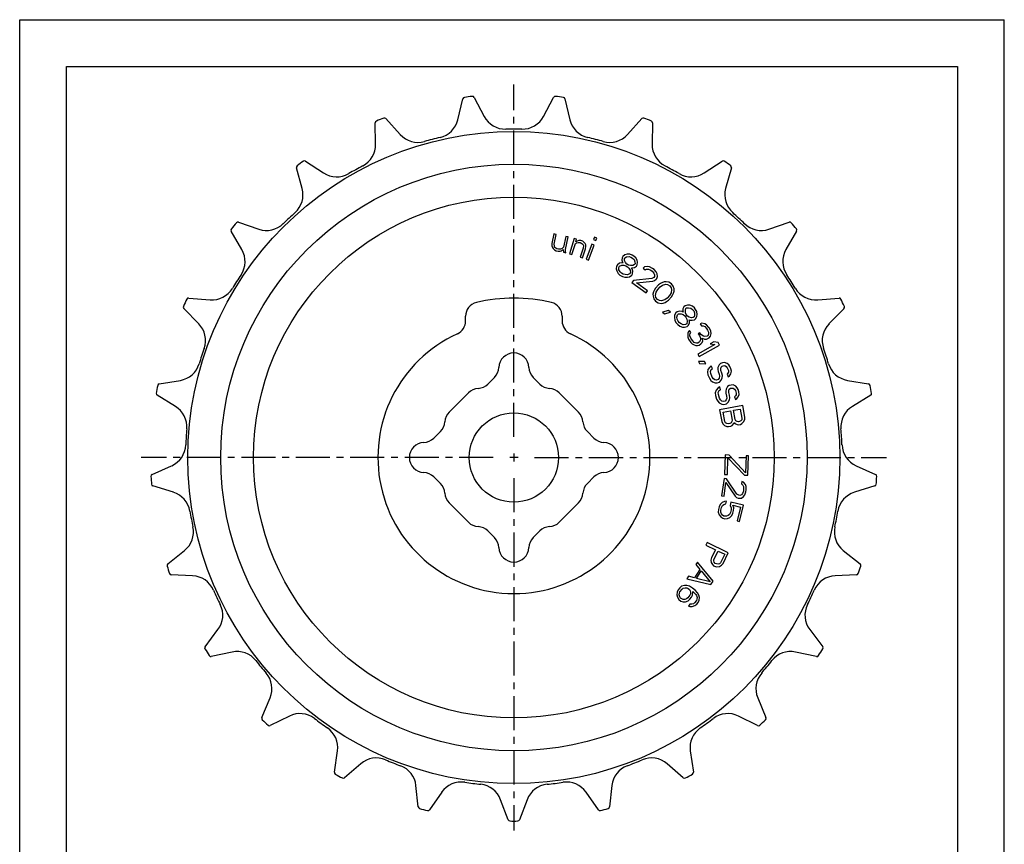
# Model space of a CAD drawing. Extents: x 0 to 210, y 0 to 297.
# Drawn here: x 0 to 210, y 121 to 297 of the extents above; entities that cross this region are included whole.
import ezdxf

# ---------------------------------------------------------------- set-up
doc = ezdxf.new("R2010")
doc.units = 0
doc.header["$LTSCALE"] = 19.36
doc.linetypes.add('CENTER', pattern=[0.6, 0.375, -0.075, 0.075, -0.075])
doc.layers.get('0').update_dxf_attribs({"linetype": 'CONTINUOUS'})
doc.layers.add('2_FEATURE', color=7, linetype='CONTINUOUS')
doc.layers.add('DEFAULT_1', color=7, linetype='CENTER')

msp = doc.modelspace()

# ---------------------------------------------------------------- linework, layer by layer
at = {"color": 7, "linetype": 'CONTINUOUS'}
for p, q in [((0, 0), (0, 297)), ((0, 297), (210, 297)), ((210, 0), (210, 297)), ((10, 10), (10, 287)), ((10, 287), (200, 287)), ((200, 287), (200, 10)), ((96.94, 280.43), (99.06, 276.39)), ((111.74, 276.39), (113.87, 280.43)), ((116.3, 280.13), (117.35, 275.68)), ((129.63, 272.53), (132.69, 275.92)), ((134.97, 275.02), (134.88, 270.44)), ((145.99, 264.34), (149.81, 266.86)), ((151.79, 265.42), (150.57, 261.01)), ((159.81, 252.33), (164.13, 253.83)), ((113.94, 251.33), (113.49, 249.25)), ((114.44, 251.22), (113.94, 251.33)), ((114, 249.14), (114.44, 251.22)), ((116.48, 250.78), (115.99, 248.49)), ((116.41, 247.97), (116.99, 250.67)), ((116.99, 250.67), (116.48, 250.78)), ((118.29, 250.33), (117.29, 247.08)), ((118.79, 250.18), (118.29, 250.33)), ((118.63, 249.67), (118.79, 250.18)), ((119.25, 249.93), (118.89, 249.81)), ((119.68, 249.9), (119.25, 249.93)), ((120.08, 249.78), (119.68, 249.9)), ((122.59, 250.61), (122.41, 250.11)), ((122.41, 250.11), (122.9, 249.93)), ((123.08, 250.42), (122.59, 250.61)), ((122.9, 249.93), (123.08, 250.42)), ((165.69, 251.94), (163.41, 247.98)), ((113.49, 249.25), (113.5, 248.81)), ((113.5, 248.81), (113.56, 248.58)), ((113.56, 248.58), (113.8, 248.2)), ((113.8, 248.2), (114.06, 247.93)), ((114.03, 248.81), (114, 249.14)), ((114.17, 248.45), (114.03, 248.81)), ((114.06, 247.93), (114.44, 247.74)), ((114.53, 248.16), (114.17, 248.45)), ((114.94, 248.07), (114.53, 248.16)), ((115.37, 248.08), (114.94, 248.07)), ((115.72, 248.23), (115.37, 248.08)), ((115.51, 247.73), (115.88, 247.97)), ((115.99, 248.49), (115.72, 248.23)), ((115.88, 247.97), (115.97, 247.41)), ((116.42, 247.53), (116.41, 247.97)), ((117.78, 246.93), (118.51, 249.27)), ((118.51, 249.27), (118.77, 249.41)), ((118.89, 249.81), (118.63, 249.67)), ((118.77, 249.41), (119.13, 249.52)), ((119.13, 249.52), (119.56, 249.5)), ((119.56, 249.5), (119.92, 249.27)), ((120.17, 248.31), (119.57, 246.37)), ((119.92, 249.27), (120.09, 249.11)), ((120.07, 246.22), (120.67, 248.15)), ((120.35, 249.59), (120.08, 249.78)), ((120.09, 249.11), (120.23, 248.84)), ((120.23, 248.84), (120.17, 248.31)), ((120.58, 249.29), (120.35, 249.59)), ((120.72, 249.03), (120.58, 249.29)), ((120.67, 248.15), (120.73, 248.69)), ((120.73, 248.69), (120.72, 249.03)), ((122.04, 249.11), (120.85, 245.92)), ((121.34, 245.74), (122.53, 248.93)), ((122.53, 248.93), (122.04, 249.11)), ((114.44, 247.74), (114.85, 247.65)), ((114.85, 247.65), (115.28, 247.67)), ((115.28, 247.67), (115.51, 247.73)), ((115.97, 247.41), (116.48, 247.3)), ((116.48, 247.3), (116.42, 247.53)), ((117.29, 247.08), (117.78, 246.93)), ((119.57, 246.37), (120.07, 246.22)), ((120.85, 245.92), (121.34, 245.74)), ((128.48, 246.24), (128.45, 245.76)), ((128.45, 245.76), (128.55, 245.33)), ((128.65, 246.51), (128.48, 246.24)), ((129.1, 246.86), (128.65, 246.51)), ((128.99, 246.06), (129.1, 246.25)), ((129, 245.68), (128.99, 246.06)), ((129.53, 246.98), (129.1, 246.86)), ((129.1, 246.25), (129.44, 246.42)), ((129.44, 246.42), (129.96, 246.48)), ((130.14, 246.99), (129.53, 246.98)), ((129.96, 246.48), (130.37, 246.36)), ((130.64, 246.82), (130.14, 246.99)), ((130.37, 246.36), (130.73, 246.15)), ((131, 246.6), (130.64, 246.82)), ((130.73, 246.15), (131.03, 245.84)), ((131.39, 246.25), (131, 246.6)), ((131.03, 245.84), (131.23, 245.36)), ((131.68, 245.71), (131.39, 246.25)), ((131.79, 245.28), (131.68, 245.71)), ((127.31, 244.46), (127.22, 243.89)), ((127.22, 243.89), (127.33, 243.46)), ((127.48, 244.73), (127.31, 244.46)), ((127.93, 245.08), (127.48, 244.73)), ((127.76, 244.19), (127.92, 244.47)), ((127.81, 243.67), (127.76, 244.19)), ((128.06, 243.27), (127.81, 243.67)), ((127.92, 244.47), (128.41, 244.68)), ((128.45, 245.15), (127.93, 245.08)), ((128.41, 244.68), (128.88, 244.65)), ((128.68, 245.13), (128.45, 245.15)), ((128.55, 245.33), (128.68, 245.13)), ((128.88, 244.65), (129.29, 244.53)), ((129.2, 245.2), (129, 245.68)), ((129.51, 244.89), (129.2, 245.2)), ((129.29, 244.53), (129.65, 244.31)), ((129.86, 244.68), (129.51, 244.89)), ((129.65, 244.31), (129.95, 244.01)), ((130.28, 244.56), (129.86, 244.68)), ((129.95, 244.01), (130.2, 243.62)), ((130.2, 243.62), (130.26, 243.09)), ((130.8, 244.62), (130.28, 244.56)), ((130.6, 243.88), (130.47, 244.07)), ((130.47, 244.07), (130.71, 244.06)), ((130.8, 243.39), (130.6, 243.88)), ((130.71, 244.06), (131.14, 244.18)), ((131.14, 244.79), (130.8, 244.62)), ((131.25, 244.98), (131.14, 244.79)), ((131.14, 244.18), (131.53, 244.44)), ((131.23, 245.36), (131.25, 244.98)), ((131.53, 244.44), (131.7, 244.71)), ((131.7, 244.71), (131.79, 245.28)), ((133.28, 244.29), (132.95, 244.01)), ((132.95, 244.01), (133.37, 243.7)), ((133.87, 244.39), (133.28, 244.29)), ((133.37, 243.7), (133.72, 243.84)), ((133.72, 243.84), (134.1, 243.82)), ((134.33, 244.31), (133.87, 244.39)), ((134.1, 243.82), (134.58, 243.6)), ((134.98, 243.96), (134.33, 244.31)), ((135.32, 243.72), (134.98, 243.96)), ((135.76, 243.26), (135.32, 243.72)), ((127.33, 243.46), (127.62, 242.92)), ((127.62, 242.92), (128.01, 242.56)), ((128.01, 242.56), (128.55, 242.25)), ((128.37, 242.97), (128.06, 243.27)), ((128.73, 242.76), (128.37, 242.97)), ((128.55, 242.25), (129.05, 242.07)), ((129.14, 242.64), (128.73, 242.76)), ((129.05, 242.07), (129.66, 242.08)), ((129.61, 242.61), (129.14, 242.64)), ((130.09, 242.82), (129.61, 242.61)), ((129.66, 242.08), (130.09, 242.2)), ((130.26, 243.09), (130.09, 242.82)), ((130.09, 242.2), (130.54, 242.55)), ((130.54, 242.55), (130.7, 242.83)), ((130.7, 242.83), (130.8, 243.39)), ((134.83, 241.83), (130.91, 241.42)), ((134.58, 243.6), (134.92, 243.35)), ((135.25, 242.05), (134.83, 241.83)), ((134.92, 243.35), (135.27, 242.96)), ((135.38, 242.22), (135.25, 242.05)), ((135.27, 242.96), (135.4, 242.6)), ((135.4, 242.6), (135.38, 242.22)), ((135.42, 241.4), (135.76, 241.68)), ((135.97, 242.84), (135.76, 243.26)), ((135.76, 241.68), (135.88, 241.85)), ((135.88, 241.85), (136.05, 242.25)), ((136.05, 242.25), (135.97, 242.84)), ((130.91, 241.42), (130.59, 240.99)), ((130.59, 240.99), (133.61, 238.77)), ((131.58, 240.92), (135.06, 241.26)), ((133.92, 239.19), (131.58, 240.92)), ((135.06, 241.26), (135.42, 241.4)), ((135.61, 239.73), (135.33, 239.27)), ((136.26, 240.44), (135.61, 239.73)), ((135.72, 238.92), (136.07, 239.46)), ((136.07, 239.46), (136.57, 240.01)), ((136.69, 240.77), (136.26, 240.44)), ((136.57, 240.01), (137.08, 240.42)), ((136.98, 240.93), (136.69, 240.77)), ((137.42, 241.11), (136.98, 240.93)), ((137.08, 240.42), (137.82, 240.61)), ((137.87, 241.13), (137.42, 241.11)), ((137.82, 240.61), (138.19, 240.56)), ((138.47, 241.02), (137.87, 241.13)), ((138.19, 240.56), (138.65, 240.28)), ((139.01, 240.68), (138.47, 241.02)), ((138.65, 240.28), (138.96, 239.86)), ((139.05, 239.49), (138.93, 238.74)), ((138.96, 239.86), (139.05, 239.49)), ((139.4, 240.18), (139.01, 240.68)), ((139.57, 239.59), (139.4, 240.18)), ((139.58, 239.15), (139.57, 239.59)), ((133.61, 238.77), (133.92, 239.19)), ((135.2, 238.96), (135.07, 238.51)), ((135.07, 238.51), (135.08, 238.06)), ((135.08, 238.06), (135.25, 237.47)), ((135.33, 239.27), (135.2, 238.96)), ((135.25, 237.47), (135.64, 236.98)), ((135.6, 238.17), (135.72, 238.92)), ((135.69, 237.8), (135.6, 238.17)), ((136, 237.37), (135.69, 237.8)), ((136.46, 237.1), (136, 237.37)), ((138.08, 237.64), (137.57, 237.24)), ((138.58, 238.19), (138.08, 237.64)), ((138.39, 237.21), (139.04, 237.92)), ((138.93, 238.74), (138.58, 238.19)), ((139.04, 237.92), (139.32, 238.39)), ((139.32, 238.39), (139.45, 238.69)), ((139.45, 238.69), (139.58, 239.15)), ((170.21, 237.27), (174.76, 237.65)), ((135.64, 236.98), (136.18, 236.63)), ((136.18, 236.63), (136.78, 236.52)), ((136.83, 237.05), (136.46, 237.1)), ((136.78, 236.52), (137.23, 236.55)), ((137.57, 237.24), (136.83, 237.05)), ((137.23, 236.55), (137.67, 236.72)), ((137.67, 236.72), (137.96, 236.89)), ((137.96, 236.89), (138.39, 237.21)), ((141.47, 235.33), (141.43, 234.88)), ((141.67, 235.76), (141.47, 235.33)), ((141.92, 235.96), (141.67, 235.76)), ((142.46, 236.14), (141.92, 235.96)), ((141.97, 235.06), (142.08, 235.42)), ((142.08, 235.42), (142.25, 235.56)), ((142.25, 235.56), (142.63, 235.6)), ((142.91, 236.1), (142.46, 236.14)), ((142.63, 235.6), (143.14, 235.48)), ((143.48, 235.9), (142.91, 236.1)), ((143.14, 235.48), (143.49, 235.23)), ((143.9, 235.56), (143.48, 235.9)), ((143.49, 235.23), (143.75, 234.9)), ((144.16, 235.24), (143.9, 235.56)), ((144.41, 234.77), (144.16, 235.24)), ((175.81, 235.43), (172.61, 232.16)), ((138.41, 235.01), (137.13, 234.66)), ((137.13, 234.66), (137.49, 234.28)), ((137.49, 234.28), (138.77, 234.64)), ((138.77, 234.64), (138.41, 235.01)), ((139.68, 233.99), (139.63, 233.54)), ((139.63, 233.54), (139.72, 232.94)), ((139.96, 234.49), (139.68, 233.99)), ((140.21, 234.69), (139.96, 234.49)), ((140.16, 233.57), (140.29, 234.08)), ((140.26, 233.12), (140.16, 233.57)), ((140.75, 234.87), (140.21, 234.69)), ((140.44, 232.73), (140.26, 233.12)), ((140.29, 234.08), (140.54, 234.29)), ((140.54, 234.29), (141.07, 234.32)), ((141.26, 234.75), (140.75, 234.87)), ((141.07, 234.32), (141.49, 234.13)), ((141.48, 234.65), (141.26, 234.75)), ((141.43, 234.88), (141.48, 234.65)), ((141.49, 234.13), (141.84, 233.87)), ((141.84, 233.87), (142.11, 233.55)), ((141.99, 234.53), (141.97, 235.06)), ((142.17, 234.14), (141.99, 234.53)), ((142.11, 233.55), (142.29, 233.16)), ((142.43, 233.82), (142.17, 234.14)), ((142.29, 233.16), (142.39, 232.71)), ((142.78, 233.57), (142.43, 233.82)), ((143.29, 233.45), (142.78, 233.57)), ((143.67, 233.49), (143.29, 233.45)), ((143.84, 233.63), (143.67, 233.49)), ((143.75, 234.9), (143.93, 234.51)), ((143.95, 233.99), (143.84, 233.63)), ((143.92, 233.02), (144.17, 233.22)), ((143.93, 234.51), (143.95, 233.99)), ((144.17, 233.22), (144.45, 233.72)), ((144.49, 234.17), (144.41, 234.77)), ((144.45, 233.72), (144.49, 234.17)), ((139.72, 232.94), (139.97, 232.47)), ((139.97, 232.47), (140.36, 231.99)), ((140.36, 231.99), (140.78, 231.65)), ((140.71, 232.4), (140.44, 232.73)), ((141.06, 232.15), (140.71, 232.4)), ((140.78, 231.65), (141.35, 231.45)), ((141.48, 231.96), (141.06, 232.15)), ((141.35, 231.45), (141.8, 231.41)), ((142.01, 231.99), (141.48, 231.96)), ((141.8, 231.41), (142.34, 231.59)), ((142.26, 232.19), (142.01, 231.99)), ((142.39, 232.71), (142.26, 232.19)), ((142.34, 231.59), (142.59, 231.79)), ((142.59, 231.79), (142.87, 232.29)), ((142.8, 233.04), (143.01, 232.95)), ((142.85, 232.82), (142.8, 233.04)), ((142.87, 232.29), (142.85, 232.82)), ((143.01, 232.95), (143.46, 232.91)), ((143.46, 232.91), (143.92, 233.02)), ((145.51, 232.29), (145.1, 232.14)), ((145.1, 232.14), (145.39, 231.7)), ((145.39, 231.7), (145.77, 231.71)), ((146.1, 232.17), (145.51, 232.29)), ((145.77, 231.71), (146.12, 231.56)), ((146.51, 231.95), (146.1, 232.17)), ((146.12, 231.56), (146.5, 231.19)), ((146.5, 231.19), (146.73, 230.84)), ((147, 231.4), (146.51, 231.95)), ((147.11, 231.22), (147, 231.4)), ((147.43, 230.56), (147.11, 231.22)), ((142.62, 230.49), (142.47, 230.14)), ((142.47, 230.14), (142.47, 229.76)), ((142.47, 229.76), (142.52, 229.3)), ((142.52, 229.3), (142.66, 228.89)), ((142.83, 230.75), (142.62, 230.49)), ((143.12, 230.32), (142.83, 230.75)), ((142.94, 229.82), (143, 230.12)), ((142.96, 229.59), (142.94, 229.82)), ((143.16, 229.1), (142.96, 229.59)), ((143, 230.12), (143.12, 230.32)), ((143.51, 228.58), (143.16, 229.1)), ((145.08, 230.25), (144.73, 230.01)), ((144.73, 230.01), (144.96, 229.67)), ((144.96, 229.67), (145.21, 229.09)), ((145.31, 229.9), (145.08, 230.25)), ((145.21, 229.09), (145.21, 228.71)), ((145.83, 229.5), (145.31, 229.9)), ((145.59, 229.09), (146.09, 228.92)), ((145.7, 228.54), (145.59, 229.09)), ((146.13, 229.44), (145.83, 229.5)), ((146.09, 228.92), (146.47, 228.92)), ((146.6, 229.5), (146.13, 229.44)), ((146.47, 228.92), (146.88, 229.07)), ((146.77, 229.62), (146.6, 229.5)), ((146.73, 230.84), (146.93, 230.35)), ((146.92, 229.97), (146.77, 229.62)), ((146.88, 229.07), (147.06, 229.19)), ((146.93, 230.35), (146.92, 229.97)), ((147.06, 229.19), (147.36, 229.51)), ((147.36, 229.51), (147.48, 230.09)), ((147.48, 230.09), (147.43, 230.56)), ((142.66, 228.89), (143.12, 228.2)), ((143.12, 228.2), (143.44, 227.91)), ((143.44, 227.91), (143.85, 227.68)), ((143.88, 228.2), (143.51, 228.58)), ((143.85, 227.68), (144.2, 227.54)), ((144.09, 228.09), (143.88, 228.2)), ((144.38, 228.03), (144.09, 228.09)), ((144.2, 227.54), (144.58, 227.54)), ((144.61, 228.06), (144.38, 228.03)), ((144.58, 227.54), (144.9, 227.63)), ((144.97, 228.3), (144.61, 228.06)), ((148.25, 227.73), (144.63, 225.7)), ((144.9, 227.63), (145.26, 227.86)), ((144.94, 225.16), (149.29, 227.61)), ((145.21, 228.71), (144.97, 228.3)), ((145.26, 227.86), (145.55, 228.19)), ((145.55, 228.19), (145.7, 228.54)), ((148.03, 228.33), (147.29, 227.91)), ((147.29, 227.91), (148.25, 227.73)), ((148.99, 228.15), (148.03, 228.33)), ((149.29, 227.61), (148.99, 228.15)), ((144.63, 225.7), (144.94, 225.16)), ((146.08, 224.1), (144.76, 224.13)), ((144.76, 224.13), (144.99, 223.67)), ((144.99, 223.67), (146.32, 223.64)), ((146.32, 223.64), (146.08, 224.1)), ((147.16, 222.93), (146.79, 222.44)), ((147.51, 223.19), (147.16, 222.93)), ((147.5, 222.39), (147.75, 222.61)), ((147.75, 222.61), (147.51, 223.19)), ((148.91, 222.87), (148.88, 222.4)), ((149.15, 223.42), (148.91, 222.87)), ((149.5, 223.67), (149.15, 223.42)), ((149.89, 223.84), (149.5, 223.67)), ((149.51, 222.55), (149.58, 222.92)), ((149.58, 222.92), (149.84, 223.14)), ((149.84, 223.14), (150.03, 223.22)), ((150.33, 223.9), (149.89, 223.84)), ((150.03, 223.22), (150.37, 223.24)), ((150.88, 223.68), (150.33, 223.9)), ((150.37, 223.24), (150.69, 223.04)), ((150.69, 223.04), (150.9, 222.79)), ((151.24, 223.38), (150.88, 223.68)), ((150.9, 222.79), (151.14, 222.21)), ((151.49, 223.03), (151.24, 223.38)), ((151.69, 222.55), (151.49, 223.03)), ((146.79, 222.44), (146.69, 221.83)), ((146.69, 221.83), (146.79, 221.31)), ((146.79, 221.31), (147.11, 220.54)), ((147.11, 220.54), (147.41, 220.1)), ((147.32, 221.98), (147.5, 222.39)), ((147.38, 221.56), (147.32, 221.98)), ((147.7, 220.79), (147.38, 221.56)), ((147.96, 220.44), (147.7, 220.79)), ((148.88, 222.4), (148.94, 221.98)), ((148.94, 221.98), (149.18, 221.4)), ((149.16, 220.6), (148.95, 220.29)), ((149.24, 220.97), (149.16, 220.6)), ((149.18, 221.4), (149.24, 220.97)), ((149.53, 222.22), (149.51, 222.55)), ((149.77, 221.64), (149.53, 222.22)), ((149.6, 220.11), (149.83, 220.65)), ((149.87, 221.12), (149.77, 221.64)), ((149.83, 220.65), (149.87, 221.12)), ((151.05, 221.61), (150.89, 221.43)), ((150.89, 221.43), (151.13, 220.85)), ((151.16, 221.88), (151.05, 221.61)), ((151.13, 220.85), (151.38, 221.07)), ((151.14, 222.21), (151.16, 221.88)), ((151.38, 221.07), (151.66, 221.52)), ((151.66, 221.52), (151.79, 222.03)), ((151.79, 222.03), (151.69, 222.55)), ((147.41, 220.1), (147.77, 219.8)), ((147.77, 219.8), (148.32, 219.58)), ((148.28, 220.24), (147.96, 220.44)), ((148.65, 220.17), (148.28, 220.24)), ((148.32, 219.58), (148.79, 219.55)), ((148.94, 218.48), (148.52, 218.03)), ((148.95, 220.29), (148.65, 220.17)), ((148.79, 219.55), (149.28, 219.75)), ((149.32, 218.7), (148.94, 218.48)), ((149.28, 219.75), (149.6, 220.11)), ((149.49, 218.11), (149.32, 218.7)), ((150.96, 218.76), (150.68, 218.24)), ((151.34, 218.98), (150.96, 218.76)), ((151.75, 219.1), (151.34, 218.98)), ((151.35, 218.22), (151.62, 218.41)), ((151.62, 218.41), (151.83, 218.47)), ((152.19, 219.12), (151.75, 219.1)), ((151.83, 218.47), (152.16, 218.46)), ((152.16, 218.46), (152.46, 218.22)), ((152.72, 218.84), (152.19, 219.12)), ((153.04, 218.51), (152.72, 218.84)), ((153.26, 218.14), (153.04, 218.51)), ((176.53, 220.1), (181.04, 219.33)), ((148.52, 218.03), (148.36, 217.44)), ((148.36, 217.44), (148.41, 216.91)), ((148.41, 216.91), (148.64, 216.11)), ((149, 217.52), (149.22, 217.91)), ((149.02, 217.09), (149, 217.52)), ((149.25, 216.3), (149.02, 217.09)), ((149.22, 217.91), (149.49, 218.11)), ((150.68, 218.24), (150.59, 217.78)), ((150.59, 217.78), (150.61, 217.35)), ((150.61, 217.35), (150.78, 216.75)), ((150.8, 216.32), (150.69, 215.96)), ((150.78, 216.75), (150.8, 216.32)), ((151.22, 217.53), (151.23, 217.86)), ((151.4, 216.93), (151.22, 217.53)), ((151.23, 217.86), (151.35, 218.22)), ((151.36, 215.94), (151.44, 216.4)), ((151.44, 216.4), (151.4, 216.93)), ((152.46, 218.22), (152.65, 217.95)), ((152.67, 216.77), (152.49, 216.6)), ((152.49, 216.6), (152.67, 216.01)), ((152.65, 217.95), (152.82, 217.36)), ((152.81, 217.03), (152.67, 216.77)), ((152.82, 217.36), (152.81, 217.03)), ((152.95, 216.2), (153.27, 216.62)), ((153.41, 217.64), (153.26, 218.14)), ((153.27, 216.62), (153.45, 217.11)), ((153.45, 217.11), (153.41, 217.64)), ((181.5, 216.92), (177.59, 214.55)), ((148.64, 216.11), (148.89, 215.64)), ((148.89, 215.64), (149.22, 215.31)), ((149.22, 215.31), (149.74, 215.03)), ((149.48, 215.93), (149.25, 216.3)), ((154.2, 214.72), (149.28, 213.8)), ((149.77, 215.69), (149.48, 215.93)), ((149.74, 215.03), (150.21, 214.95)), ((150.13, 215.58), (149.77, 215.69)), ((150.44, 215.67), (150.13, 215.58)), ((150.21, 214.95), (150.72, 215.1)), ((150.69, 215.96), (150.44, 215.67)), ((150.72, 215.1), (151.07, 215.42)), ((151.07, 215.42), (151.36, 215.94)), ((152.67, 216.01), (152.95, 216.2)), ((154.66, 212.26), (154.2, 214.72)), ((149.28, 213.8), (149.74, 211.35)), ((150.03, 213.31), (151.59, 213.6)), ((150.39, 211.36), (150.03, 213.31)), ((151.59, 213.6), (151.96, 211.65)), ((152.22, 213.72), (153.69, 213.99)), ((152.58, 211.77), (152.22, 213.72)), ((153.69, 213.99), (154.05, 212.04)), ((154.65, 211.73), (154.66, 212.26)), ((149.74, 211.35), (149.94, 210.85)), ((149.94, 210.85), (150.33, 210.5)), ((150.33, 210.5), (150.81, 210.27)), ((150.55, 211.07), (150.39, 211.36)), ((150.8, 210.91), (150.55, 211.07)), ((151.13, 210.86), (150.8, 210.91)), ((150.81, 210.27), (151.14, 210.23)), ((151.44, 210.92), (151.13, 210.86)), ((151.14, 210.23), (151.66, 210.33)), ((151.74, 211.08), (151.44, 210.92)), ((151.66, 210.33), (151.96, 210.49)), ((151.91, 211.33), (151.74, 211.08)), ((151.96, 211.65), (151.91, 211.33)), ((151.96, 210.49), (152.32, 210.87)), ((152.32, 210.87), (152.39, 211.1)), ((152.39, 211.1), (152.53, 210.91)), ((152.53, 210.91), (153, 210.68)), ((152.75, 211.48), (152.58, 211.77)), ((152.99, 211.32), (152.75, 211.48)), ((153.33, 211.27), (152.99, 211.32)), ((153, 210.68), (153.34, 210.64)), ((153.54, 211.31), (153.33, 211.27)), ((153.34, 210.64), (153.76, 210.72)), ((153.83, 211.47), (153.54, 211.31)), ((153.76, 210.72), (154.05, 210.88)), ((154, 211.72), (153.83, 211.47)), ((154.05, 212.04), (154, 211.72)), ((154.05, 210.88), (154.41, 211.26)), ((154.41, 211.26), (154.65, 211.73)), ((150.45, 204.19), (150.3, 200.03)), ((151.3, 204.17), (150.45, 204.19)), ((154.79, 200.4), (151.3, 204.17)), ((154.91, 204.04), (154.79, 200.4)), ((155.44, 204.02), (154.91, 204.04)), ((155.3, 199.86), (155.44, 204.02)), ((150.94, 200.01), (151.06, 203.55)), ((151.06, 203.55), (154.56, 199.88)), ((178.39, 201.89), (182.56, 200.03)), ((150.3, 200.03), (150.94, 200.01)), ((154.56, 199.88), (155.3, 199.86)), ((150.22, 199.2), (149.69, 195.48)), ((150.75, 199.12), (150.22, 199.2)), ((150.22, 195.41), (150.63, 198.3)), ((150.63, 198.3), (152.58, 195.39)), ((152.97, 195.86), (150.75, 199.12)), ((154, 198.56), (153.92, 198.04)), ((153.92, 198.04), (154.21, 197.79)), ((154.4, 198.39), (154, 198.56)), ((154.21, 197.79), (154.38, 197.45)), ((154.38, 197.45), (154.41, 196.92)), ((154.77, 197.92), (154.4, 198.39)), ((154.92, 197.48), (154.77, 197.92)), ((154.92, 196.74), (154.92, 197.48)), ((182.41, 197.58), (178.03, 196.25)), ((149.69, 195.48), (150.22, 195.41)), ((152.58, 195.39), (152.87, 195.14)), ((153.36, 195.6), (152.97, 195.86)), ((153.57, 195.57), (153.36, 195.6)), ((153.92, 195.73), (153.57, 195.57)), ((154.17, 196.01), (153.92, 195.73)), ((153.92, 194.99), (154.4, 195.34)), ((154.35, 196.51), (154.17, 196.01)), ((154.41, 196.92), (154.35, 196.51)), ((154.4, 195.34), (154.67, 195.73)), ((154.67, 195.73), (154.86, 196.33)), ((154.86, 196.33), (154.92, 196.74)), ((149.39, 193.63), (149.16, 193.15)), ((149.82, 194.06), (149.39, 193.63)), ((149.67, 193.02), (149.88, 193.4)), ((150.31, 194.26), (149.82, 194.06)), ((149.88, 193.4), (150.16, 193.65)), ((150.16, 193.65), (150.62, 193.75)), ((150.77, 194.36), (150.31, 194.26)), ((150.62, 193.75), (150.77, 194.36)), ((151.7, 194.13), (151.53, 193.42)), ((151.53, 193.42), (151.74, 192.94)), ((154.39, 193.46), (151.7, 194.13)), ((152.09, 193.49), (153.75, 193.08)), ((152.28, 192.91), (152.09, 193.49)), ((152.87, 195.14), (153.27, 194.98)), ((153.27, 194.98), (153.48, 194.95)), ((153.48, 194.95), (153.92, 194.99)), ((153.54, 190.02), (154.39, 193.46)), ((149.01, 192.54), (148.99, 192.01)), ((148.99, 192.01), (149.17, 191.43)), ((149.16, 193.15), (149.01, 192.54)), ((149.17, 191.43), (149.51, 191.02)), ((149.52, 192.41), (149.67, 193.02)), ((149.53, 191.98), (149.52, 192.41)), ((149.66, 191.63), (149.53, 191.98)), ((149.92, 191.35), (149.66, 191.63)), ((150.2, 191.17), (149.92, 191.35)), ((150.41, 191.12), (150.2, 191.17)), ((150.74, 191.14), (150.41, 191.12)), ((151.1, 191.27), (150.74, 191.14)), ((151.39, 191.52), (151.1, 191.27)), ((151.59, 191.9), (151.39, 191.52)), ((151.44, 190.86), (151.88, 191.29)), ((151.74, 192.51), (151.59, 191.9)), ((151.74, 192.94), (151.74, 192.51)), ((151.88, 191.29), (152.11, 191.77)), ((152.11, 191.77), (152.26, 192.38)), ((152.26, 192.38), (152.28, 192.91)), ((153.75, 193.08), (153.02, 190.15)), ((149.51, 191.02), (149.97, 190.69)), ((149.97, 190.69), (150.39, 190.59)), ((150.39, 190.59), (150.95, 190.66)), ((150.95, 190.66), (151.44, 190.86)), ((153.02, 190.15), (153.54, 190.02)), ((146.64, 185.54), (146.36, 184.98)), ((146.36, 184.98), (148.37, 183.99)), ((151.13, 183.33), (146.64, 185.54)), ((148.37, 183.99), (147.54, 182.31)), ((148.07, 181.93), (148.94, 183.71)), ((148.94, 183.71), (150.37, 183.01)), ((150.37, 183.01), (149.5, 181.23)), ((150.02, 181.09), (151.13, 183.33)), ((175.66, 183.8), (179.23, 180.95)), ((144.54, 181.34), (144.2, 180.82)), ((144.2, 180.82), (145.06, 179.78)), ((147.87, 177.26), (144.54, 181.34)), ((147.54, 182.31), (147.41, 181.79)), ((147.41, 181.79), (147.51, 181.28)), ((147.51, 181.28), (147.75, 180.81)), ((147.75, 180.81), (147.99, 180.58)), ((148.02, 181.61), (148.07, 181.93)), ((148.12, 181.33), (148.02, 181.61)), ((148.36, 181.09), (148.12, 181.33)), ((148.65, 180.95), (148.36, 181.09)), ((148.98, 180.9), (148.65, 180.95)), ((149.27, 181), (148.98, 180.9)), ((149.23, 180.44), (149.7, 180.67)), ((149.5, 181.23), (149.27, 181)), ((149.7, 180.67), (150.02, 181.09)), ((145.06, 179.78), (143.94, 178.02)), ((144.36, 177.88), (145.36, 179.47)), ((145.36, 179.47), (147.29, 177.14)), ((147.99, 180.58), (148.37, 180.39)), ((148.37, 180.39), (148.71, 180.34)), ((148.71, 180.34), (149.23, 180.44)), ((178.48, 178.62), (173.91, 178.42)), ((142.64, 178.35), (142.31, 177.82)), ((142.31, 177.82), (147.42, 176.56)), ((143.94, 178.02), (142.64, 178.35)), ((147.29, 177.14), (144.36, 177.88)), ((147.42, 176.56), (147.87, 177.26)), ((140.21, 174.96), (140.14, 174.35)), ((140.14, 174.35), (140.28, 173.85)), ((140.45, 175.44), (140.21, 174.96)), ((140.78, 175.84), (140.45, 175.44)), ((140.67, 174.34), (140.69, 174.71)), ((140.79, 173.97), (140.67, 174.34)), ((140.69, 174.71), (140.81, 175.02)), ((141.18, 176.19), (140.78, 175.84)), ((140.81, 175.02), (141.26, 175.59)), ((141.76, 176.39), (141.18, 176.19)), ((141.26, 175.59), (141.54, 175.77)), ((141.54, 175.77), (141.9, 175.89)), ((142.29, 176.37), (141.76, 176.39)), ((141.9, 175.89), (142.28, 175.85)), ((142.28, 175.85), (142.59, 175.73)), ((142.83, 176.21), (142.29, 176.37)), ((142.59, 175.73), (142.84, 175.53)), ((143.48, 175.83), (142.83, 176.21)), ((142.84, 175.53), (143.03, 175.25)), ((143.04, 174.58), (142.93, 174.27)), ((143.03, 175.25), (143.06, 174.96)), ((143.06, 174.96), (143.04, 174.58)), ((143.28, 173.86), (143.52, 174.33)), ((144.06, 175.36), (143.48, 175.83)), ((143.52, 174.33), (143.57, 175.09)), ((143.57, 175.09), (143.74, 174.96)), ((143.74, 174.96), (144.18, 174.48)), ((144.58, 174.82), (144.06, 175.36)), ((144.18, 174.48), (144.36, 174.2)), ((144.87, 174.32), (144.58, 174.82)), ((145.01, 173.82), (144.87, 174.32)), ((140.28, 173.85), (140.57, 173.35)), ((140.57, 173.35), (140.98, 173.02)), ((140.97, 173.69), (140.79, 173.97)), ((141.22, 173.5), (140.97, 173.69)), ((140.98, 173.02), (141.53, 172.85)), ((141.54, 173.38), (141.22, 173.5)), ((141.53, 172.85), (141.97, 172.9)), ((141.83, 173.41), (141.54, 173.38)), ((142.19, 173.52), (141.83, 173.41)), ((141.97, 172.9), (142.55, 173.11)), ((142.47, 173.7), (142.19, 173.52)), ((142.93, 174.27), (142.47, 173.7)), ((142.55, 173.11), (142.95, 173.45)), ((142.94, 172.4), (142.61, 171.99)), ((143.32, 172.37), (142.94, 172.4)), ((142.95, 173.45), (143.28, 173.86)), ((143.68, 172.48), (143.32, 172.37)), ((143.95, 172.66), (143.68, 172.48)), ((144.34, 173.15), (143.95, 172.66)), ((144.03, 172.07), (144.44, 172.41)), ((144.45, 173.46), (144.34, 173.15)), ((144.36, 174.2), (144.48, 173.84)), ((144.44, 172.41), (144.69, 172.73)), ((144.48, 173.84), (144.45, 173.46)), ((144.69, 172.73), (144.93, 173.21)), ((144.93, 173.21), (145.01, 173.82)), ((142.61, 171.99), (142.93, 171.88)), ((142.93, 171.88), (143.45, 171.86)), ((143.45, 171.86), (144.03, 172.07)), ((168.51, 166.95), (171.27, 163.3)), ((169.96, 161.24), (165.48, 162.18)), ((157.4, 152.41), (159.16, 148.19)), ((157.38, 146.51), (153.28, 148.54)), ((143.02, 141.09), (143.68, 136.56)), ((141.54, 135.38), (138.07, 138.36)), ((126.28, 133.7), (125.79, 129.15)), ((108.23, 130.7), (106.63, 126.42)), ((123.42, 128.54), (120.81, 132.29))]:
    msp.add_line(p, q, dxfattribs=at)
at = {"color": 4, "linetype": 'CONTINUOUS'}
for p, q in [((101.27, 220.74), (99.85, 219.32)), ((110.95, 219.32), (109.53, 220.74)), ((91.6, 213.33), (95.73, 217.46)), ((115.07, 217.46), (119.21, 213.33)), ((88.32, 207.79), (89.73, 209.2)), ((121.07, 209.2), (122.48, 207.79)), ((89.73, 198.11), (88.32, 199.52)), ((122.48, 199.52), (121.07, 198.11)), ((91.6, 193.98), (95.73, 189.85)), ((115.07, 189.85), (119.21, 193.98)), ((99.85, 187.99), (101.27, 186.57)), ((109.53, 186.57), (110.95, 187.99))]:
    msp.add_line(p, q, dxfattribs=at)
at = {"color": 2, "linetype": 'CONTINUOUS'}
for p, q in [((105.4, 204.53), (105.4, 202.77)), ((106.28, 203.65), (104.52, 203.65))]:
    msp.add_line(p, q, dxfattribs=at)
at = {"color": 4, "linetype": 'CONTINUOUS'}
msp.add_circle((105.4, 203.65), 9.53, dxfattribs=at)
at = {"color": 7, "linetype": 'CONTINUOUS'}
for centre, radius, start, end in [((105.4, 203.65), 77.5, 96.568, 97.832), ((96.58, 280.25), 0.4, 27.7, 96.568), ((114.22, 280.25), 0.4, 83.432, 152.3), ((105.4, 203.65), 77.5, 82.168, 83.432), ((115.91, 280.04), 0.4, 13.3, 82.168), ((103.56, 278.75), 5.08, 207.7, 271.4036), ((107.24, 278.75), 5.08, 268.5964, 332.3), ((122.29, 276.85), 5.08, 193.3, 257.0036), ((132.99, 275.65), 0.4, 69.032, 137.9), ((105.4, 203.65), 77.5, 67.768, 69.032), ((134.57, 275.02), 0.4, 358.9, 67.768), ((105.4, 203.65), 70.03, 88.5964, 91.4036), ((105.4, 203.65), 70.03, 74.1964, 77.0036), ((125.86, 275.93), 5.08, 254.1964, 317.9), ((139.97, 270.35), 5.08, 178.9, 242.6036), ((150.03, 266.53), 0.4, 54.632, 123.5), ((105.4, 203.65), 77.5, 53.368, 54.632), ((105.4, 203.65), 70.03, 59.7964, 62.6036), ((151.4, 265.53), 0.4, 344.5, 53.368), ((143.19, 268.57), 5.08, 239.7964, 303.5), ((155.46, 259.66), 5.08, 164.5, 228.2036), ((105.4, 203.65), 70.03, 45.3964, 48.2036), ((158.15, 257.14), 5.08, 225.3964, 289.1), ((164.26, 253.45), 0.4, 40.232, 109.1), ((105.4, 203.65), 77.5, 38.968, 40.232), ((165.35, 252.14), 0.4, 330.1, 38.968), ((167.82, 245.45), 5.08, 150.1, 213.8036), ((105.4, 203.65), 70.03, 30.9964, 33.8036), ((169.79, 242.34), 5.08, 210.9964, 274.7), ((174.8, 237.25), 0.4, 25.832, 94.7), ((105.4, 203.65), 77.5, 24.568, 25.832), ((175.52, 235.71), 0.4, 315.7, 24.568), ((176.25, 228.61), 5.08, 135.7, 199.4036), ((105.4, 203.65), 70.03, 16.5964, 19.4036), ((177.39, 225.11), 5.08, 196.5964, 260.3), ((180.97, 218.94), 0.4, 11.432, 80.3), ((105.4, 203.65), 77.5, 10.168, 11.432), ((181.29, 217.27), 0.4, 301.3, 10.168), ((180.23, 210.21), 5.08, 121.3, 185.0036), ((105.4, 203.65), 70.03, 2.1964, 5.0036), ((180.46, 206.53), 5.08, 182.1964, 245.9), ((182.4, 199.66), 0.4, 357.032, 65.9), ((105.4, 203.65), 77.5, 355.768, 357.032), ((182.29, 197.97), 0.4, 286.9, 355.768), ((179.51, 191.39), 5.08, 106.9, 170.6036), ((105.4, 203.65), 70.03, 347.7964, 350.6036), ((178.82, 187.78), 5.08, 167.7964, 231.5), ((178.99, 180.64), 0.4, 342.632, 51.5), ((178.46, 179.02), 0.4, 272.5, 341.368), ((105.4, 203.65), 77.5, 341.368, 342.632), ((174.13, 173.35), 5.08, 92.5, 156.2036), ((105.4, 203.65), 70.03, 333.3964, 336.2036), ((172.56, 170.02), 5.08, 153.3964, 217.1), ((164.43, 157.21), 5.08, 78.1, 141.8036), ((105.4, 203.65), 77.5, 326.968, 328.232), ((170.95, 163.06), 0.4, 328.232, 37.1), ((105.4, 203.65), 70.03, 318.9964, 321.8036), ((170.04, 161.63), 0.4, 258.1, 326.968), ((162.09, 154.37), 5.08, 138.9964, 202.7), ((105.4, 203.65), 70.03, 304.5964, 307.4036), ((151.03, 143.98), 5.08, 63.7, 127.4036), ((105.4, 203.65), 77.5, 312.568, 313.832), ((158.8, 148.04), 0.4, 313.832, 22.7), ((148.05, 141.82), 5.08, 124.5964, 188.3), ((157.56, 146.87), 0.4, 243.7, 312.568), ((105.4, 203.65), 70.03, 290.1964, 293.0036), ((134.76, 134.51), 5.08, 49.3, 113.0036), ((131.33, 133.16), 5.08, 110.1964, 173.9), ((143.29, 136.51), 0.4, 299.432, 8.3), ((105.4, 203.65), 70.03, 275.7964, 278.6036), ((116.64, 129.38), 5.08, 34.9, 98.6036), ((141.8, 135.69), 0.4, 229.3, 298.168), ((105.4, 203.65), 77.5, 298.168, 299.432), ((112.99, 128.92), 5.08, 95.7964, 159.5), ((123.75, 128.77), 0.4, 214.9, 283.768), ((105.4, 203.65), 77.5, 283.768, 285.032), ((125.4, 129.19), 0.4, 285.032, 353.9), ((105.4, 203.65), 77.5, 269.368, 270.632), ((106.25, 126.56), 0.4, 270.632, 339.5)]:
    msp.add_arc(centre, radius, start, end, dxfattribs=at)
at = {"color": 4, "linetype": 'CONTINUOUS'}
for centre, start, end in [((105.4, 222.75), 2.2544, 177.7456), ((99.01, 223), 315, 357.7456), ((111.8, 223), 182.2544, 225), ((97.59, 221.58), 273.5904, 315), ((113.21, 221.58), 225, 266.4096), ((97.99, 215.2), 93.5904, 135), ((112.81, 215.2), 45, 86.4096), ((93.86, 211.06), 135, 176.4096), ((116.94, 211.06), 3.5904, 45), ((87.47, 211.46), 315, 356.4096), ((123.33, 211.46), 183.5904, 225), ((86.31, 203.65), 92.2544, 267.7456), ((86.06, 210.05), 272.2544, 315), ((124.74, 210.05), 225, 267.7456), ((124.49, 203.65), 272.2544, 87.7456), ((86.06, 197.26), 45, 87.7456), ((124.74, 197.26), 92.2544, 135), ((87.47, 195.85), 3.5904, 45), ((123.33, 195.85), 135, 176.4096), ((93.86, 196.25), 183.5904, 225), ((116.94, 196.25), 315, 356.4096), ((97.99, 192.11), 225, 266.4096), ((112.81, 192.11), 273.5904, 315), ((97.59, 185.73), 45, 86.4096), ((113.21, 185.73), 93.5904, 135), ((99.01, 184.31), 2.2544, 45), ((111.8, 184.31), 135, 177.7456), ((105.4, 184.56), 182.2544, 357.7456)]:
    msp.add_arc(centre, 3.2, start, end, dxfattribs=at)
at = {"layer": '2_FEATURE', "color": 7, "linetype": 'CONTINUOUS'}
for p, q in [((93.45, 275.68), (94.5, 280.13)), ((78.11, 275.92), (81.17, 272.53)), ((75.92, 270.44), (75.83, 275.02)), ((60.99, 266.86), (64.81, 264.34)), ((60.23, 261.01), (59.01, 265.42)), ((46.67, 253.83), (50.99, 252.33)), ((47.39, 247.98), (45.11, 251.94)), ((36.04, 237.65), (40.59, 237.27)), ((38.19, 232.16), (34.99, 235.43)), ((95.1, 232.76), (95.1, 233.78)), ((115.7, 233.78), (115.7, 232.76)), ((29.76, 219.33), (34.27, 220.1)), ((33.21, 214.55), (29.3, 216.92)), ((28.24, 200.03), (32.41, 201.89)), ((32.77, 196.25), (28.39, 197.58)), ((31.57, 180.95), (35.14, 183.8)), ((36.89, 178.42), (32.32, 178.62)), ((39.53, 163.3), (42.29, 166.95)), ((45.32, 162.18), (40.84, 161.24)), ((51.64, 148.19), (53.4, 152.41)), ((57.52, 148.54), (53.42, 146.51)), ((67.12, 136.56), (67.78, 141.09)), ((72.73, 138.36), (69.27, 135.38)), ((85.01, 129.15), (84.52, 133.7)), ((90, 132.29), (87.38, 128.54)), ((104.18, 126.42), (102.57, 130.7))]:
    msp.add_line(p, q, dxfattribs=at)
at = {"layer": '2_FEATURE', "color": 9, "linetype": 'CONTINUOUS'}
for radius in [69.53, 55.53]:
    msp.add_circle((105.4, 203.65), radius, dxfattribs=at)
at = {"layer": '2_FEATURE', "color": 7, "linetype": 'CONTINUOUS'}
msp.add_circle((105.4, 203.65), 62.53, dxfattribs=at)
for centre, radius, start, end in [((94.89, 280.04), 0.4, 97.832, 166.7), ((76.23, 275.02), 0.4, 112.232, 181.1), ((105.4, 203.65), 77.5, 110.968, 112.232), ((77.81, 275.65), 0.4, 42.1, 110.968), ((88.51, 276.85), 5.08, 282.9964, 346.7), ((84.94, 275.93), 5.08, 222.1, 285.8036), ((105.4, 203.65), 70.03, 102.9964, 105.8036), ((70.84, 270.35), 5.08, 297.3964, 1.1), ((105.4, 203.65), 77.5, 125.368, 126.632), ((60.77, 266.53), 0.4, 56.5, 125.368), ((59.4, 265.53), 0.4, 126.632, 195.5), ((105.4, 203.65), 70.03, 117.3964, 120.2036), ((67.61, 268.57), 5.08, 236.5, 300.2036), ((55.34, 259.66), 5.08, 311.7964, 15.5), ((105.4, 203.65), 70.03, 131.7964, 134.6036), ((45.46, 252.14), 0.4, 141.032, 209.9), ((105.4, 203.65), 77.5, 139.768, 141.032), ((46.54, 253.45), 0.4, 70.9, 139.768), ((52.65, 257.14), 5.08, 250.9, 314.6036), ((42.98, 245.45), 5.08, 326.1964, 29.9), ((105.4, 203.65), 70.03, 146.1964, 149.0036), ((41.01, 242.34), 5.08, 265.3, 329.0036), ((105.4, 203.65), 77.5, 154.168, 155.432), ((36, 237.25), 0.4, 85.3, 154.168), ((105.4, 203.65), 34, 76.3799, 103.6201), ((35.28, 235.71), 0.4, 155.432, 224.3), ((98.1, 233.78), 3, 103.6201, 180), ((112.7, 233.78), 3, 0, 76.3799), ((34.55, 228.61), 5.08, 340.5964, 44.3), ((92.1, 232.76), 3, 294.5587, 360), ((118.7, 232.76), 3, 180, 245.4413), ((105.4, 203.65), 29, 114.5587, 65.4413), ((105.4, 203.65), 70.03, 160.5964, 163.4036), ((33.41, 225.11), 5.08, 279.7, 343.4036), ((105.4, 203.65), 77.5, 168.568, 169.832), ((29.83, 218.94), 0.4, 99.7, 168.568), ((29.51, 217.27), 0.4, 169.832, 238.7), ((30.57, 210.21), 5.08, 354.9964, 58.7), ((105.4, 203.65), 70.03, 174.9964, 177.8036), ((30.34, 206.53), 5.08, 294.1, 357.8036), ((28.4, 199.66), 0.4, 114.1, 182.968), ((105.4, 203.65), 77.5, 182.968, 184.232), ((28.51, 197.97), 0.4, 184.232, 253.1), ((31.29, 191.39), 5.08, 9.3964, 73.1), ((105.4, 203.65), 70.03, 189.3964, 192.2036), ((31.98, 187.78), 5.08, 308.5, 12.2036), ((31.82, 180.64), 0.4, 128.5, 197.368), ((105.4, 203.65), 77.5, 197.368, 198.632), ((32.34, 179.02), 0.4, 198.632, 267.5), ((36.67, 173.35), 5.08, 23.7964, 87.5), ((105.4, 203.65), 70.03, 203.7964, 206.6036), ((38.24, 170.02), 5.08, 322.9, 26.6036), ((39.85, 163.06), 0.4, 142.9, 211.768), ((105.4, 203.65), 77.5, 211.768, 213.032), ((46.37, 157.21), 5.08, 38.1964, 101.9), ((40.76, 161.63), 0.4, 213.032, 281.9), ((105.4, 203.65), 70.03, 218.1964, 221.0036), ((48.71, 154.37), 5.08, 337.3, 41.0036), ((52.01, 148.04), 0.4, 157.3, 226.168), ((105.4, 203.65), 77.5, 226.168, 227.432), ((59.77, 143.98), 5.08, 52.5964, 116.3), ((105.4, 203.65), 70.03, 232.5964, 235.4036), ((53.25, 146.87), 0.4, 227.432, 296.3), ((62.75, 141.82), 5.08, 351.7, 55.4036), ((76.05, 134.51), 5.08, 66.9964, 130.7), ((105.4, 203.65), 70.03, 246.9964, 249.8036), ((67.51, 136.51), 0.4, 171.7, 240.568), ((79.47, 133.16), 5.08, 6.1, 69.8036), ((105.4, 203.65), 77.5, 240.568, 241.832), ((69, 135.69), 0.4, 241.832, 310.7), ((94.16, 129.38), 5.08, 81.3964, 145.1), ((105.4, 203.65), 70.03, 261.3964, 264.2036), ((97.81, 128.92), 5.08, 20.5, 84.2036), ((85.4, 129.19), 0.4, 186.1, 254.968), ((105.4, 203.65), 77.5, 254.968, 256.232), ((87.05, 128.77), 0.4, 256.232, 325.1), ((104.55, 126.56), 0.4, 200.5, 269.368)]:
    msp.add_arc(centre, radius, start, end, dxfattribs=at)
at = {"layer": 'DEFAULT_1', "color": 2, "linetype": 'CENTER'}
for p, q in [((105.4, 208.05), (105.4, 283.15)), ((101, 203.65), (25.9, 203.65)), ((109.8, 203.65), (184.9, 203.65)), ((105.4, 199.25), (105.4, 124.15))]:
    msp.add_line(p, q, dxfattribs=at)

doc.saveas('drawing.dxf')
